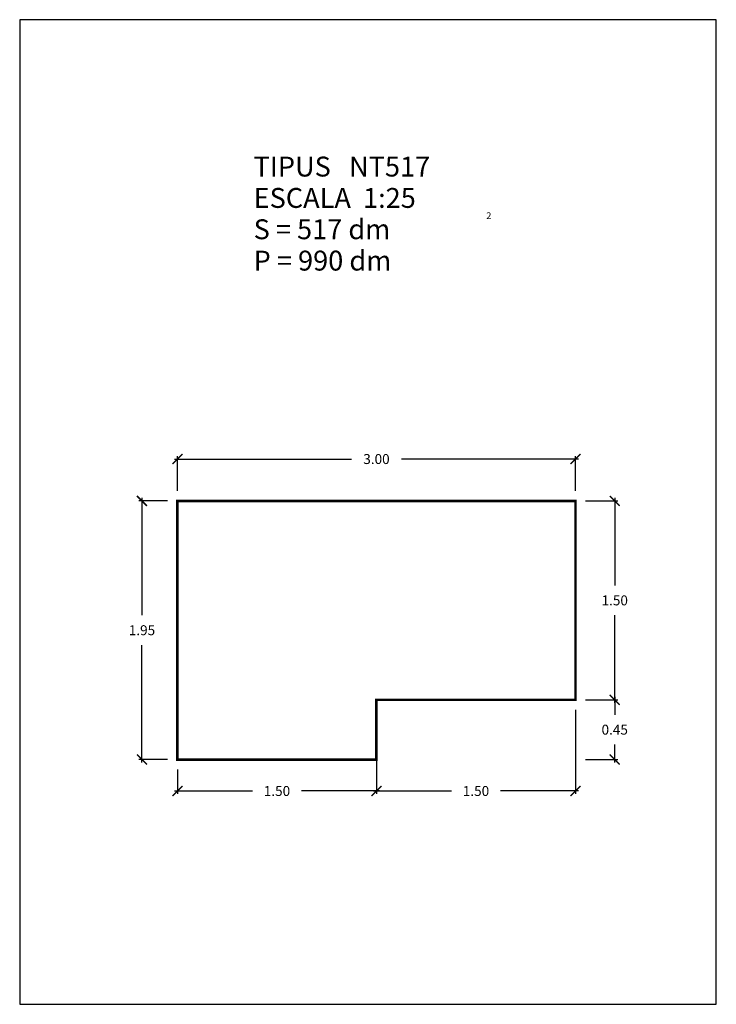
# Model space of a CAD drawing. Units: feet. Extents: x 59.2 to 64.45, y 4.27 to 11.69.
import ezdxf

# ---------------------------------------------------------------- set-up
doc = ezdxf.new("R2010")
doc.units = ezdxf.units.FT
doc.layers.get('0').update_dxf_attribs({"linetype": 'CONTINUOUS'})
doc.layers.get('Defpoints').update_dxf_attribs({"linetype": 'CONTINUOUS'})
doc.layers.add('GEOMETRIA', color=7, linetype='CONTINUOUS')
doc.styles.add('ROMANC', font='ROMANC', dxfattribs={"height": 0.2})
doc.styles.add('ROMANS', font='romans.shx')
doc.dimstyles.new('acota 1-25', dxfattribs={"dimscale": 0.075, "dimtxt": 1, "dimasz": 1, "dimexe": 0.3, "dimexo": 1, "dimgap": 1, "dimtad": 0, "dimtih": 1, "dimtoh": 1, "dimzin": 0, "dimdsep": 46, "dimtxsty": 'ROMANS', "dimblk": 'ARCHTICK', "dimcen": 1, "dimdle": 0.3, "dimclrt": 256, "dimazin": 0, "dimtfac": 1, "dimtofl": 0, "dimtmove": 2, "dimatfit": 3, "dimfxl": 1, "dimtolj": 1, "dimtzin": 0, "dimlwd": -1, "dimlwe": -1, "dimarcsym": 0})

# ---------------------------------------------------------------- blocks, each defined once
blk = doc.blocks.new('_ArchTick')
at = {"color": 0, "linetype": 'ByBlock', "const_width": 0.15}
blk.add_lwpolyline([(-0.5, -0.5), (0.5, 0.5)], dxfattribs=at)
blk = doc.blocks.new('*D71')
at = {"color": 0, "linetype": 'Continuous'}
for p, q in [((60.3871, 8.138), (60.3871, 8.4013)), ((63.3871, 8.138), (63.3871, 8.4013)), ((60.3646, 8.3788), (61.6979, 8.3788)), ((63.4096, 8.3788), (62.0764, 8.3788))]:
    blk.add_line(p, q, dxfattribs=at)
at = {"layer": 'Defpoints', "color": 0, "linetype": 'Continuous'}
for p in [(63.3871, 8.3788), (60.3871, 8.063), (63.3871, 8.063)]:
    blk.add_point(p, dxfattribs=at)
at = {"color": 0, "linetype": 'Continuous', "xscale": 0.075, "yscale": 0.075, "zscale": 0.075, "rotation": 180}
blk.add_blockref('_ArchTick', (60.3871, 8.3788), dxfattribs=at)
at = {"color": 0, "linetype": 'Continuous', "xscale": 0.075, "yscale": 0.075, "zscale": 0.075}
blk.add_blockref('_ArchTick', (63.3871, 8.3788), dxfattribs=at)
at = {"linetype": 'Continuous', "insert": (61.8871, 8.3788), "char_height": 0.075, "attachment_point": 5, "style": 'ROMANS'}
blk.add_mtext('\\A1;3.00', dxfattribs=at)
blk = doc.blocks.new('*D72')
at = {"color": 0, "linetype": 'Continuous'}
for p, q in [((60.3121, 8.063), (60.0972, 8.063)), ((60.1197, 8.0855), (60.1197, 7.2005)), ((60.1197, 6.0905), (60.1197, 6.9755)), ((60.3121, 6.113), (60.0972, 6.113))]:
    blk.add_line(p, q, dxfattribs=at)
at = {"layer": 'Defpoints', "color": 0, "linetype": 'Continuous'}
for p in [(60.3871, 8.063), (60.1197, 6.113), (60.3871, 6.113)]:
    blk.add_point(p, dxfattribs=at)
at = {"color": 0, "linetype": 'Continuous', "xscale": 0.075, "yscale": 0.075, "zscale": 0.075}
for p, rotation in [((60.1197, 8.063), 90), ((60.1197, 6.113), 270)]:
    blk.add_blockref('_ArchTick', p, dxfattribs=dict(at, rotation=rotation))
at = {"linetype": 'Continuous', "insert": (60.1197, 7.088), "char_height": 0.075, "attachment_point": 5, "style": 'ROMANS'}
blk.add_mtext('\\A1;1.95', dxfattribs=at)
blk = doc.blocks.new('*D73')
at = {"color": 0, "linetype": 'Continuous'}
for p, q in [((60.3871, 6.038), (60.3871, 5.8531)), ((61.8871, 6.038), (61.8871, 5.8531)), ((60.3646, 5.8756), (60.9532, 5.8756)), ((61.9096, 5.8756), (61.3211, 5.8756))]:
    blk.add_line(p, q, dxfattribs=at)
at = {"layer": 'Defpoints', "color": 0, "linetype": 'Continuous'}
for p in [(60.3871, 6.113), (61.8871, 6.113), (61.8871, 5.8756)]:
    blk.add_point(p, dxfattribs=at)
at = {"color": 0, "linetype": 'Continuous', "xscale": 0.075, "yscale": 0.075, "zscale": 0.075, "rotation": 180}
blk.add_blockref('_ArchTick', (60.3871, 5.8756), dxfattribs=at)
at = {"color": 0, "linetype": 'Continuous', "xscale": 0.075, "yscale": 0.075, "zscale": 0.075}
blk.add_blockref('_ArchTick', (61.8871, 5.8756), dxfattribs=at)
at = {"linetype": 'Continuous', "insert": (61.1371, 5.8756), "char_height": 0.075, "attachment_point": 5, "style": 'ROMANS'}
blk.add_mtext('\\A1;1.50', dxfattribs=at)
blk = doc.blocks.new('*D74')
at = {"color": 0, "linetype": 'Continuous'}
for p, q in [((61.8871, 6.488), (61.8871, 5.8531)), ((63.3871, 6.488), (63.3871, 5.8531)), ((61.8646, 5.8756), (62.4532, 5.8756)), ((63.4096, 5.8756), (62.8211, 5.8756))]:
    blk.add_line(p, q, dxfattribs=at)
at = {"layer": 'Defpoints', "color": 0, "linetype": 'Continuous'}
for p in [(61.8871, 6.563), (63.3871, 6.563), (63.3871, 5.8756)]:
    blk.add_point(p, dxfattribs=at)
at = {"color": 0, "linetype": 'Continuous', "xscale": 0.075, "yscale": 0.075, "zscale": 0.075, "rotation": 180}
blk.add_blockref('_ArchTick', (61.8871, 5.8756), dxfattribs=at)
at = {"color": 0, "linetype": 'Continuous', "xscale": 0.075, "yscale": 0.075, "zscale": 0.075}
blk.add_blockref('_ArchTick', (63.3871, 5.8756), dxfattribs=at)
at = {"linetype": 'Continuous', "insert": (62.6371, 5.8756), "char_height": 0.075, "attachment_point": 5, "style": 'ROMANS'}
blk.add_mtext('\\A1;1.50', dxfattribs=at)
blk = doc.blocks.new('*D69')
at = {"color": 0, "linetype": 'Continuous'}
for p, q in [((63.4621, 6.563), (63.7052, 6.563)), ((63.6827, 6.5855), (63.6827, 6.4505)), ((63.6827, 6.0905), (63.6827, 6.2255)), ((63.4621, 6.113), (63.7052, 6.113))]:
    blk.add_line(p, q, dxfattribs=at)
at = {"layer": 'Defpoints', "color": 0, "linetype": 'Continuous'}
for p in [(63.3871, 6.563), (63.6827, 6.563), (63.3871, 6.113)]:
    blk.add_point(p, dxfattribs=at)
at = {"color": 0, "linetype": 'Continuous', "xscale": 0.075, "yscale": 0.075, "zscale": 0.075}
for p, rotation in [((63.6827, 6.563), 90), ((63.6827, 6.113), 270)]:
    blk.add_blockref('_ArchTick', p, dxfattribs=dict(at, rotation=rotation))
at = {"linetype": 'Continuous', "insert": (63.6827, 6.338), "char_height": 0.075, "attachment_point": 5, "style": 'ROMANS'}
blk.add_mtext('\\A1;0.45', dxfattribs=at)
blk = doc.blocks.new('*D70')
at = {"color": 0, "linetype": 'Continuous'}
for p, q in [((63.4621, 8.063), (63.7052, 8.063)), ((63.6827, 8.0855), (63.6827, 7.4255)), ((63.6827, 6.5405), (63.6827, 7.2005)), ((63.4621, 6.563), (63.7052, 6.563))]:
    blk.add_line(p, q, dxfattribs=at)
at = {"layer": 'Defpoints', "color": 0, "linetype": 'Continuous'}
for p in [(63.3871, 8.063), (63.3871, 6.563), (63.6827, 6.563)]:
    blk.add_point(p, dxfattribs=at)
at = {"color": 0, "linetype": 'Continuous', "xscale": 0.075, "yscale": 0.075, "zscale": 0.075}
for p, rotation in [((63.6827, 8.063), 90), ((63.6827, 6.563), 270)]:
    blk.add_blockref('_ArchTick', p, dxfattribs=dict(at, rotation=rotation))
at = {"linetype": 'Continuous', "insert": (63.6827, 7.313), "char_height": 0.075, "attachment_point": 5, "style": 'ROMANS'}
blk.add_mtext('\\A1;1.50', dxfattribs=at)

msp = doc.modelspace()

# ---------------------------------------------------------------- linework, layer by layer
at = {"color": 7, "linetype": 'Continuous', "flags": 128}
msp.add_lwpolyline([(59.1982, 4.267), (64.4482, 4.267), (64.4482, 11.692), (59.1982, 11.692)], close=True, dxfattribs=at)
at = {"layer": 'GEOMETRIA', "linetype": 'Continuous', "const_width": 0.02, "flags": 128}
msp.add_lwpolyline([(60.3871, 8.063), (63.3871, 8.063), (63.3871, 6.563), (61.8871, 6.563), (61.8871, 6.113), (60.3871, 6.113)], close=True, dxfattribs=at)

# ---------------------------------------------------------------- texts
at = {"color": 7, "linetype": 'Continuous', "style": 'ROMANC'}
for s, height, p in [('TIPUS   NT517', 0.15, (60.9612, 10.5093)), ('ESCALA  1:25', 0.15, (60.9612, 10.2729)), ('S = 517 dm', 0.15, (60.9612, 10.0366)), ('2', 0.05, (62.7151, 10.1895)), ('P = 990 dm', 0.15, (60.9612, 9.8002))]:
    msp.add_text(s, height=height, dxfattribs=at).set_placement(p)

# ---------------------------------------------------------------- dimensions: what is measured, and where the dimension line sits
at = {"linetype": 'Continuous'}
for base, p1, p2, picture, middle in [((63.3871, 8.3788), (60.3871, 8.063), (63.3871, 8.063), '*D71', (61.8871, 8.3788)), ((63.3871, 5.8756), (61.8871, 6.563), (63.3871, 6.563), '*D74', (62.6371, 5.8756)), ((61.8871, 5.8756), (60.3871, 6.113), (61.8871, 6.113), '*D73', (61.1371, 5.8756))]:
    dim = msp.add_linear_dim(base=base, p1=p1, p2=p2, dimstyle='acota 1-25', dxfattribs=at)
    dim.commit()
    dim.dimension.update_dxf_attribs({"geometry": picture, "text_midpoint": middle})
for base, p1, p2, picture, middle in [((60.1197, 6.113), (60.3871, 8.063), (60.3871, 6.113), '*D72', (60.1197, 7.088)), ((63.6827, 6.563), (63.3871, 8.063), (63.3871, 6.563), '*D70', (63.6827, 7.313)), ((63.6827, 6.563), (63.3871, 6.113), (63.3871, 6.563), '*D69', (63.6827, 6.338))]:
    dim = msp.add_linear_dim(base=base, p1=p1, p2=p2, angle=90, dimstyle='acota 1-25', dxfattribs=at)
    dim.commit()
    dim.dimension.update_dxf_attribs({"geometry": picture, "text_midpoint": middle})

doc.saveas('drawing.dxf')
